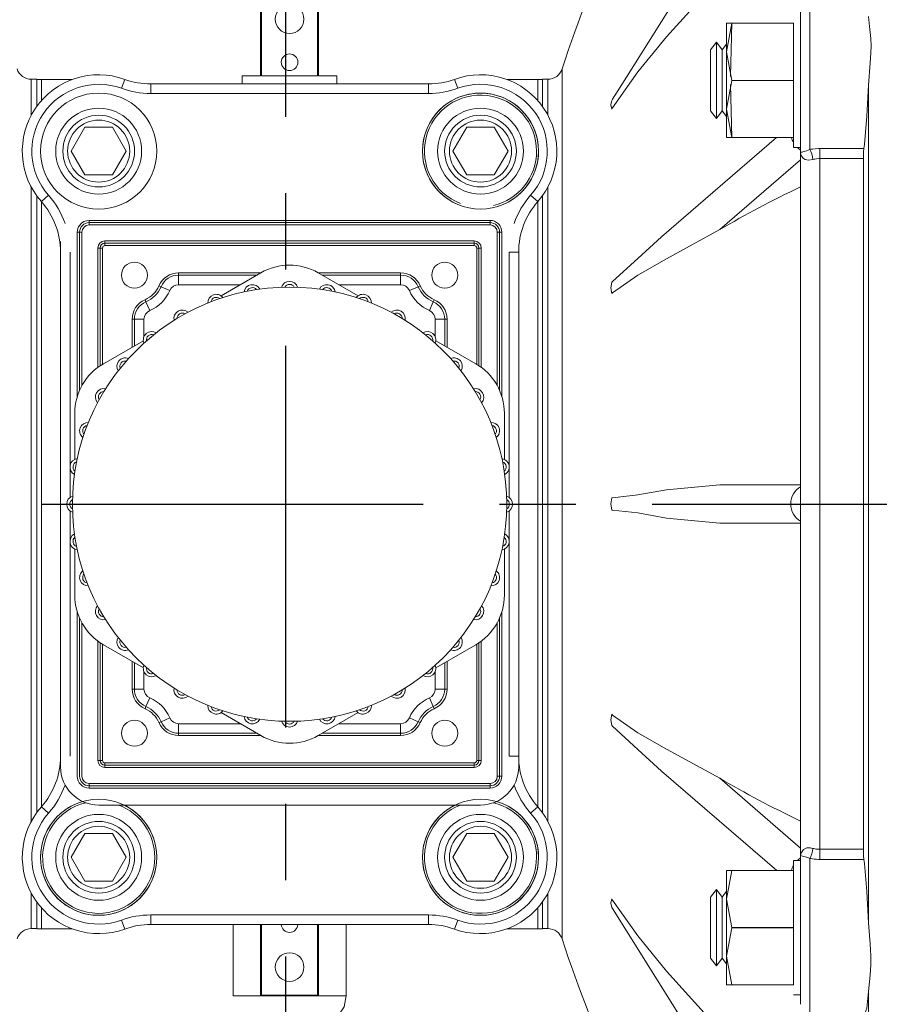
# Model space of a CAD drawing. Extents: x 106 to 263, y -69 to 43.
# Drawn here: x 210 to 215, y 13 to 20 of the extents above; entities that cross this region are included whole.
import ezdxf

# ---------------------------------------------------------------- set-up
doc = ezdxf.new("R2010")
doc.units = 0
doc.header["$LTSCALE"] = 2
doc.header["$MEASUREMENT"] = 0
doc.linetypes.add('CENTER', pattern=[2, 1.25, -0.25, 0.25, -0.25])
doc.layers.add('AM_REFDIM', color=4, linetype='CONTINUOUS', lineweight=15)
doc.layers.add('CTR', color=4, linetype='CENTER')

msp = doc.modelspace()

# ---------------------------------------------------------------- linework, layer by layer
at = {"layer": 'AM_REFDIM', "color": 7}
for p, q in [((213.819, 19.1703), (214.9029, 20.8984)), ((211.4229, 19.7321), (211.4229, 19.1771)), ((211.4296, 19.1771), (211.4296, 19.7321)), ((211.7962, 19.7321), (211.7962, 19.1771)), ((211.8029, 19.1771), (211.8029, 19.7321)), ((215.0189, 19.7112), (215.0189, 18.6954)), ((214.9589, 19.6512), (214.9589, 18.6781)), ((214.4746, 19.5232), (214.4746, 19.5233)), ((214.4746, 18.7732), (214.4746, 19.5232)), ((214.9121, 19.5233), (214.508, 19.5233)), ((214.508, 19.5233), (214.508, 19.5232)), ((214.508, 19.5232), (214.9121, 19.5232)), ((214.9121, 19.5233), (214.9121, 19.5232)), ((214.9121, 19.5232), (214.9121, 19.1484)), ((214.3689, 19.3488), (214.4074, 19.3988)), ((214.3689, 19.3488), (214.3689, 18.9487)), ((214.4459, 19.3488), (214.4074, 19.3988)), ((214.4074, 19.3988), (214.4074, 18.8988)), ((214.4459, 19.3488), (214.4746, 19.3861)), ((214.4459, 19.3488), (214.4459, 18.9487)), ((214.9121, 19.3549), (214.9121, 19.3549)), ((213.3973, 19.223), (213.3973, 15.2843)), ((209.9214, 19.1556), (209.9569, 19.1556)), ((209.9214, 18.9198), (209.9214, 19.1556)), ((209.9569, 19.1556), (209.9569, 18.9769)), ((209.9879, 19.1539), (209.9569, 19.1539)), ((209.9879, 19.1539), (210.1889, 19.1539)), ((209.9879, 19.1539), (209.9879, 19.0158)), ((209.9879, 19.0158), (209.9879, 19.1539)), ((210.5335, 19.1551), (210.5122, 19.0964)), ((211.3029, 19.1771), (211.3029, 19.1251)), ((211.3029, 19.1771), (211.4229, 19.1771)), ((211.4296, 19.1771), (211.7962, 19.1771)), ((211.8029, 19.1771), (211.9229, 19.1771)), ((211.9229, 19.1771), (211.9229, 19.1251)), ((212.6923, 19.1551), (212.7137, 19.0964)), ((213.0369, 19.1539), (213.2379, 19.1539)), ((213.2379, 19.1539), (213.2689, 19.1539)), ((213.2379, 19.0158), (213.2379, 19.1539)), ((213.2379, 19.1539), (213.2379, 19.0158)), ((213.3044, 19.1557), (213.2689, 19.1557)), ((213.2689, 18.9769), (213.2689, 19.1557)), ((213.3044, 19.1557), (213.3044, 18.9198)), ((212.5218, 19.1251), (210.7041, 19.1251)), ((210.7041, 19.1251), (210.7041, 19.0626)), ((212.5218, 19.0626), (212.5218, 19.1251)), ((214.9121, 19.1484), (214.508, 19.1484)), ((214.508, 19.1484), (214.508, 19.1482)), ((214.508, 19.1482), (214.9121, 19.1482)), ((214.9121, 19.1484), (214.9121, 19.1482)), ((214.9121, 19.1482), (214.9121, 18.7733)), ((215.4038, 13.6307), (215.4038, 19.1178)), ((210.7041, 19.0626), (212.5218, 19.0626)), ((214.3689, 18.9487), (214.4074, 18.8988)), ((214.4459, 18.9487), (214.4074, 18.8988)), ((214.4459, 18.9487), (214.4746, 18.9115)), ((214.9121, 18.9427), (214.9121, 18.9427)), ((210.1825, 18.6851), (210.2727, 18.8414)), ((210.2727, 18.8414), (210.4531, 18.8414)), ((210.4531, 18.8414), (210.5433, 18.6851)), ((212.6825, 18.6851), (212.7727, 18.8414)), ((212.7727, 18.8414), (212.9531, 18.8414)), ((212.9531, 18.8414), (213.0433, 18.6851)), ((214.0488, 18.1235), (214.8017, 18.7732)), ((214.4746, 18.7732), (214.4746, 18.7732)), ((214.9121, 18.7733), (214.508, 18.7733)), ((214.508, 18.7733), (214.508, 18.7732)), ((214.912, 18.7732), (214.508, 18.7732)), ((214.508, 18.7732), (214.9121, 18.7732)), ((214.912, 18.7732), (214.9121, 18.7732)), ((214.9121, 18.7733), (214.9121, 18.7732)), ((214.9121, 18.7732), (214.9121, 18.7732)), ((214.9589, 18.7092), (214.9121, 18.7092)), ((215.3735, 18.7022), (215.0839, 18.7022)), ((215.0839, 18.6361), (215.0839, 18.7022)), ((210.2727, 18.5289), (210.1825, 18.6851)), ((210.5433, 18.6851), (210.4531, 18.5289)), ((212.7727, 18.5289), (212.6825, 18.6851)), ((213.0433, 18.6851), (212.9531, 18.5289)), ((214.9589, 16.4992), (214.9589, 18.6781)), ((215.0839, 18.6361), (215.0839, 14.1124)), ((215.0839, 18.6361), (215.37, 18.6361)), ((215.37, 14.1124), (215.37, 18.6361)), ((214.4293, 18.1713), (214.9589, 18.6282)), ((210.4531, 18.5289), (210.2727, 18.5289)), ((212.9531, 18.5289), (212.7727, 18.5289)), ((209.9214, 17.4387), (209.9214, 18.4504)), ((213.3044, 18.4504), (213.3044, 15.31)), ((209.9569, 18.3933), (209.9569, 18.3401)), ((209.9879, 18.3544), (210.0348, 18.3957)), ((213.1911, 18.3957), (213.2379, 18.3544)), ((213.2689, 18.2995), (213.2689, 18.3933)), ((209.9569, 16.3726), (209.9569, 18.3401)), ((209.9879, 18.3544), (209.9879, 16.3726)), ((209.9879, 14.3908), (209.9879, 18.3544)), ((213.2379, 16.3726), (213.2379, 18.3544)), ((213.2379, 18.3544), (213.2379, 14.3908)), ((213.2689, 18.2995), (213.2689, 16.3726)), ((212.9254, 18.2316), (210.3004, 18.2316)), ((210.3004, 18.2316), (210.3004, 18.2166)), ((212.9254, 18.2166), (210.3004, 18.2166)), ((210.3004, 18.2016), (210.3004, 18.2166)), ((210.3004, 18.2016), (212.9254, 18.2016)), ((212.9254, 18.2166), (212.9254, 18.2316)), ((212.9254, 18.2166), (212.9254, 18.2016)), ((210.2229, 18.1541), (210.2229, 17.0772)), ((210.2229, 18.1541), (210.2379, 18.1541)), ((210.2379, 18.1541), (210.2379, 17.1179)), ((210.2529, 18.1541), (210.2379, 18.1541)), ((210.2529, 17.1484), (210.2529, 18.1541)), ((212.9729, 18.1541), (212.9729, 17.1484)), ((212.9879, 18.1541), (212.9729, 18.1541)), ((212.9879, 17.1179), (212.9879, 18.1541)), ((212.9879, 18.1541), (213.0029, 18.1541)), ((213.0029, 17.0772), (213.0029, 18.1541)), ((210.1129, 18.0926), (210.1129, 17.6726)), ((212.8217, 18.0966), (210.4042, 18.0966)), ((210.4042, 18.0816), (210.4042, 18.0966)), ((210.4042, 18.0816), (212.8217, 18.0816)), ((210.4042, 18.0816), (210.4042, 18.0666)), ((210.4042, 18.0666), (212.8217, 18.0666)), ((212.8217, 18.0966), (212.8217, 18.0816)), ((212.8217, 18.0666), (212.8217, 18.0816)), ((210.1129, 18.0237), (210.1129, 14.7216)), ((210.1754, 16.6255), (210.1754, 18.0237)), ((210.3579, 18.0504), (210.3579, 17.2689)), ((210.3729, 18.0504), (210.3579, 18.0504)), ((210.3729, 17.2795), (210.3729, 18.0504)), ((210.3729, 18.0504), (210.3879, 18.0504)), ((210.3879, 17.2891), (210.3879, 18.0504)), ((212.8379, 18.0504), (212.8379, 17.2891)), ((212.8379, 18.0504), (212.8529, 18.0504)), ((212.8529, 18.0504), (212.8529, 17.2795)), ((212.8679, 18.0504), (212.8529, 18.0504)), ((212.8679, 17.2689), (212.8679, 18.0504)), ((213.1129, 18.0237), (213.0504, 18.0237)), ((213.0504, 18.0237), (213.0504, 16.6255)), ((213.1129, 14.7216), (213.1129, 18.0237)), ((210.8861, 17.8726), (210.8861, 17.8876)), ((211.4245, 17.8876), (210.8861, 17.8876)), ((210.8861, 17.8101), (210.8861, 17.8726)), ((210.8861, 17.8726), (211.3985, 17.8726)), ((211.4254, 17.8882), (211.1643, 17.7374)), ((212.0616, 17.7374), (211.8004, 17.8882)), ((212.3398, 17.8876), (211.8014, 17.8876)), ((211.8274, 17.8726), (212.3398, 17.8726)), ((212.3398, 17.8876), (212.3398, 17.8726)), ((212.3398, 17.8726), (212.3398, 17.8101)), ((210.7713, 17.7972), (210.7576, 17.8032)), ((210.8861, 17.8101), (211.2903, 17.8101)), ((211.9356, 17.8101), (212.3398, 17.8101)), ((212.4683, 17.8032), (212.4545, 17.7972)), ((210.8287, 17.7724), (210.7713, 17.7972)), ((212.4545, 17.7972), (212.3972, 17.7724)), ((210.1129, 16.5726), (210.1129, 17.6726)), ((210.6723, 17.6982), (210.6664, 17.712)), ((210.6971, 17.6408), (210.6723, 17.6982)), ((212.5535, 17.6982), (212.5287, 17.6408)), ((212.5595, 17.712), (212.5535, 17.6982)), ((210.5969, 17.5835), (210.5819, 17.5835)), ((210.5819, 17.5835), (210.5819, 17.4012)), ((210.6594, 17.5835), (210.5969, 17.5835)), ((210.5969, 17.4098), (210.5969, 17.5835)), ((210.6594, 17.47), (210.6594, 17.5835)), ((212.5664, 17.5835), (212.5664, 17.47)), ((212.6289, 17.5835), (212.5664, 17.5835)), ((212.6289, 17.5835), (212.6289, 17.4098)), ((212.6439, 17.5835), (212.6289, 17.5835)), ((212.6439, 17.4012), (212.6439, 17.5835)), ((209.9214, 14.2948), (209.9214, 17.4387)), ((210.6553, 17.4435), (210.3942, 17.2928)), ((212.8317, 17.2928), (212.5705, 17.4435)), ((210.2067, 16.968), (210.2067, 16.6665)), ((213.0192, 16.6665), (213.0192, 16.968)), ((210.1129, 16.5726), (210.1129, 16.1726)), ((210.1754, 16.4167), (210.1754, 16.6075)), ((213.0504, 16.6075), (213.0504, 16.4167)), ((214.9589, 16.4993), (214.4293, 16.4993)), ((214.9589, 16.3742), (214.9589, 16.4992)), ((214.9589, 16.4992), (214.9589, 16.4992)), ((209.9569, 14.3519), (209.9569, 16.3726)), ((209.9879, 16.3726), (209.9879, 14.3908)), ((210.1754, 16.1377), (210.1754, 16.3286)), ((213.0504, 16.3286), (213.0504, 16.1377)), ((213.2379, 14.3908), (213.2379, 16.3726)), ((213.2689, 16.3726), (213.2689, 14.3519)), ((214.9589, 16.2492), (214.9589, 16.3742)), ((214.4293, 16.2493), (214.9589, 16.2493)), ((214.9589, 14.0704), (214.9589, 16.2492)), ((214.9589, 16.2492), (214.9589, 16.2492)), ((210.1129, 15.0726), (210.1129, 16.1726)), ((213.1129, 16.1726), (213.1129, 15.0726)), ((210.1754, 14.7216), (210.1754, 16.1197)), ((210.2067, 16.0788), (210.2067, 15.7772)), ((213.0192, 15.7772), (213.0192, 16.0788)), ((213.0504, 16.1197), (213.0504, 14.7216)), ((210.2229, 15.668), (210.2229, 14.5911)), ((210.2379, 15.6274), (210.2379, 14.5911)), ((212.9879, 14.5911), (212.9879, 15.6274)), ((213.0029, 14.5911), (213.0029, 15.668)), ((210.2529, 14.5911), (210.2529, 15.5968)), ((212.9729, 15.5968), (212.9729, 14.5911)), ((210.3579, 15.4763), (210.3579, 14.6949)), ((212.8679, 14.6949), (212.8679, 15.4763)), ((210.3729, 14.6949), (210.3729, 15.4657)), ((210.3879, 14.6949), (210.3879, 15.4562)), ((210.3942, 15.4525), (210.6553, 15.3017)), ((212.5705, 15.3017), (212.8317, 15.4525)), ((212.8379, 15.4562), (212.8379, 14.6949)), ((212.8529, 15.4657), (212.8529, 14.6949)), ((210.5819, 15.3441), (210.5819, 15.1618)), ((210.5969, 15.1618), (210.5969, 15.3354)), ((212.6289, 15.3354), (212.6289, 15.1618)), ((212.6439, 15.1618), (212.6439, 15.3441)), ((213.3044, 15.31), (213.3044, 14.2948)), ((213.3973, 15.2843), (213.3973, 13.5259)), ((210.6594, 15.1618), (210.6594, 15.2752)), ((212.5664, 15.2752), (212.5664, 15.1618)), ((210.5819, 15.1618), (210.5969, 15.1618)), ((210.5969, 15.1618), (210.6594, 15.1618)), ((212.5664, 15.1618), (212.6289, 15.1618)), ((212.6289, 15.1618), (212.6439, 15.1618)), ((210.6723, 15.047), (210.6971, 15.1044)), ((212.5287, 15.1044), (212.5535, 15.047)), ((210.1129, 15.0726), (210.1129, 14.6526)), ((210.6664, 15.0332), (210.6723, 15.047)), ((212.5535, 15.047), (212.5595, 15.0332)), ((213.1129, 14.6526), (213.1129, 15.0726)), ((210.7713, 14.948), (210.8287, 14.9728)), ((211.1643, 15.0078), (211.4254, 14.8571)), ((211.8004, 14.8571), (212.0616, 15.0078)), ((212.3972, 14.9728), (212.4545, 14.948)), ((210.7713, 14.948), (210.7576, 14.9421)), ((211.2903, 14.9351), (210.8861, 14.9351)), ((210.8861, 14.8726), (210.8861, 14.9351)), ((212.3398, 14.9351), (211.9356, 14.9351)), ((212.3398, 14.9351), (212.3398, 14.8726)), ((212.4545, 14.948), (212.4683, 14.9421)), ((210.8861, 14.8726), (210.8861, 14.8576)), ((211.3985, 14.8726), (210.8861, 14.8726)), ((210.8861, 14.8576), (211.4245, 14.8576)), ((211.8014, 14.8576), (212.3398, 14.8576)), ((212.3398, 14.8726), (211.8274, 14.8726)), ((212.3398, 14.8726), (212.3398, 14.8576)), ((213.1129, 14.7216), (213.0504, 14.7216)), ((210.3729, 14.6949), (210.3579, 14.6949)), ((210.3729, 14.6949), (210.3879, 14.6949)), ((212.8217, 14.6786), (210.4042, 14.6786)), ((210.4042, 14.6636), (210.4042, 14.6786)), ((212.8217, 14.6636), (210.4042, 14.6636)), ((210.4042, 14.6636), (210.4042, 14.6486)), ((210.4042, 14.6486), (212.8217, 14.6486)), ((212.8217, 14.6786), (212.8217, 14.6636)), ((212.8217, 14.6486), (212.8217, 14.6636)), ((212.8379, 14.6949), (212.8529, 14.6949)), ((212.8679, 14.6949), (212.8529, 14.6949)), ((212.9879, 14.5911), (212.9729, 14.5911)), ((212.9879, 14.5911), (213.0029, 14.5911)), ((214.0488, 14.6251), (214.8029, 13.9744)), ((214.9589, 14.1203), (214.4293, 14.5774)), ((212.9254, 14.5436), (210.3004, 14.5436)), ((210.3004, 14.5436), (210.3004, 14.5286)), ((210.3004, 14.5286), (212.9254, 14.5286)), ((210.3004, 14.5136), (210.3004, 14.5286)), ((210.3004, 14.5136), (212.9254, 14.5136)), ((212.9254, 14.5286), (212.9254, 14.5436)), ((212.9254, 14.5286), (212.9254, 14.5136)), ((209.9879, 14.3908), (210.0348, 14.3495)), ((210.3629, 14.4026), (212.8629, 14.4026)), ((213.1911, 14.3495), (213.2379, 14.3908)), ((210.1825, 14.0601), (210.2727, 14.2164)), ((210.2727, 14.2164), (210.4531, 14.2164)), ((210.4531, 14.2164), (210.5433, 14.0601)), ((212.6825, 14.0601), (212.7727, 14.2164)), ((212.7727, 14.2164), (212.9531, 14.2164)), ((212.9531, 14.2164), (213.0433, 14.0601)), ((210.2727, 13.9039), (210.1825, 14.0601)), ((210.5433, 14.0601), (210.4531, 13.9039)), ((212.7727, 13.9039), (212.6825, 14.0601)), ((213.0433, 14.0601), (212.9531, 13.9039)), ((214.9589, 14.0704), (214.9589, 13.0973)), ((215.37, 14.1124), (215.0839, 14.1124)), ((215.0839, 14.1124), (215.0839, 14.0463)), ((214.9589, 14.0393), (214.9121, 14.0393)), ((215.0189, 14.0531), (215.0189, 13.0373)), ((215.0839, 14.0463), (215.3735, 14.0463)), ((214.4746, 13.9743), (214.4746, 13.9744)), ((214.4746, 13.2243), (214.4746, 13.9743)), ((214.5081, 13.9744), (214.912, 13.9744)), ((214.5081, 13.9743), (214.9121, 13.9743)), ((214.9121, 13.9743), (214.5081, 13.9743)), ((214.5081, 13.9743), (214.5081, 13.9743)), ((214.9121, 13.9743), (214.912, 13.9744)), ((214.9121, 13.5994), (214.9121, 13.9743)), ((210.4531, 13.9039), (210.2727, 13.9039)), ((212.9531, 13.9039), (212.7727, 13.9039)), ((209.9214, 13.5931), (209.9214, 13.8254)), ((213.3044, 13.8254), (213.3044, 13.5932)), ((214.3689, 13.7999), (214.4074, 13.8499)), ((214.3689, 13.7999), (214.3689, 13.3998)), ((214.4459, 13.7999), (214.4074, 13.8499)), ((214.4074, 13.8499), (214.4074, 13.3499)), ((214.4459, 13.7999), (214.4746, 13.8373)), ((214.4459, 13.7999), (214.4459, 13.3998)), ((209.9569, 13.5914), (209.9569, 13.7683)), ((213.2689, 13.7683), (213.2689, 13.5914)), ((209.9879, 13.7294), (209.9879, 13.5914)), ((209.9879, 13.5914), (209.9879, 13.7294)), ((212.5218, 13.6826), (210.7041, 13.6826)), ((210.7041, 13.6826), (210.7041, 13.6201)), ((212.5218, 13.6201), (212.5218, 13.6826)), ((213.2379, 13.5914), (213.2379, 13.7294)), ((213.2379, 13.7294), (213.2379, 13.5914)), ((210.5122, 13.6489), (210.5335, 13.5901)), ((210.7041, 13.6201), (212.5218, 13.6201)), ((211.2424, 13.1521), (211.2424, 13.6201)), ((211.4229, 13.6201), (211.4229, 13.1581)), ((211.4296, 13.1581), (211.4296, 13.6201)), ((211.7962, 13.6201), (211.7962, 13.1581)), ((211.8029, 13.1581), (211.8029, 13.6201)), ((211.9834, 13.1521), (211.9834, 13.6201)), ((212.7137, 13.6489), (212.6923, 13.5901)), ((209.9214, 13.5931), (209.9569, 13.5931)), ((209.9879, 13.5914), (209.9569, 13.5914)), ((209.9879, 13.5914), (210.1889, 13.5914)), ((213.0369, 13.5914), (213.2379, 13.5914)), ((213.2379, 13.5914), (213.2689, 13.5914)), ((213.3044, 13.5932), (213.2689, 13.5932)), ((213.819, 13.5785), (214.9029, 11.8502)), ((214.9121, 13.5994), (214.5081, 13.5994)), ((214.5081, 13.5994), (214.5081, 13.5993)), ((214.5081, 13.5993), (214.9121, 13.5993)), ((214.9121, 13.2244), (214.9121, 13.5993)), ((214.3689, 13.3998), (214.4074, 13.3499)), ((214.4459, 13.3998), (214.4074, 13.3499)), ((214.4459, 13.3998), (214.4746, 13.3625)), ((214.4746, 13.2243), (214.4746, 13.2243)), ((214.9121, 13.2244), (214.5081, 13.2244)), ((214.5081, 13.2244), (214.5081, 13.2243)), ((214.5081, 13.2243), (214.9121, 13.2243)), ((211.7962, 13.1581), (211.4296, 13.1581)), ((214.9589, 13.1603), (214.9121, 13.1603)), ((215.4038, 9.3009), (215.4038, 13.1808)), ((211.4279, 13.1531), (211.7979, 13.1531))]:
    msp.add_line(p, q, dxfattribs=at)
for points in [[(214.4293, 19.8197), (214.0817, 19.4339), (213.8932, 19.2036), (213.728, 18.9684), (213.7228, 18.9601)], [(215.4038, 19.5677), (215.4104, 19.5007), (215.4181, 19.423), (215.42, 19.3742), (215.4193, 19.3278), (215.4151, 19.2618), (215.4038, 19.1178)], [(214.508, 19.5233), (214.4746, 19.5233), (214.508, 19.5232)], [(214.508, 19.1484), (214.4746, 19.3358), (214.508, 19.5232)], [(214.508, 19.5232), (214.4997, 19.1747)], [(213.7228, 19.0165), (213.728, 19.0247), (213.819, 19.1703)], [(214.508, 18.7733), (214.4746, 18.9608), (214.508, 19.1482)], [(214.4997, 19.1216), (214.508, 18.7733)], [(215.4038, 19.1178), (215.3935, 18.9134), (215.3769, 18.7284), (215.3735, 18.7022)], [(213.7228, 19.0165), (213.7157, 18.9883), (213.7228, 18.9601)], [(214.508, 18.7732), (214.4746, 18.7732), (214.508, 18.7732)], [(215.0839, 18.7022), (215.0765, 18.7021), (215.0538, 18.7007), (215.0378, 18.6988), (215.0267, 18.697), (215.0189, 18.6954)], [(215.3735, 18.7022), (215.3732, 18.7), (215.3715, 18.6817), (215.3704, 18.6593), (215.37, 18.6361)], [(215.0189, 18.6954), (214.9972, 18.6873), (214.9818, 18.6825), (214.9732, 18.6801), (214.9697, 18.6792), (214.9657, 18.6783), (214.9617, 18.6776), (214.9591, 18.6778), (214.9589, 18.6781)], [(214.9589, 18.6781), (214.9591, 18.6725), (214.9627, 18.6566), (214.9681, 18.6467), (214.9735, 18.6405), (214.9783, 18.6365), (214.9898, 18.6304), (215.0107, 18.6262), (215.04, 18.6299)], [(215.04, 18.6299), (215.0453, 18.6313), (215.0528, 18.633), (215.0636, 18.6348), (215.0789, 18.6361), (215.0839, 18.6361)], [(214.4293, 18.1713), (214.0817, 17.9799), (213.8932, 17.8735), (213.728, 17.7567), (213.7228, 17.7522)], [(213.7228, 17.8258), (213.728, 17.8303), (213.8932, 17.9828), (214.0488, 18.1235)], [(213.7228, 17.8258), (213.7157, 17.789), (213.7228, 17.7522)], [(213.7228, 16.4142), (213.728, 16.4142), (213.8932, 16.4335), (214.0817, 16.4673), (214.4293, 16.4993)], [(214.9589, 16.4992), (214.9589, 16.3742)], [(213.7228, 16.4142), (213.7157, 16.3743), (213.7228, 16.3345)], [(214.4293, 16.2493), (214.0817, 16.2814), (213.8932, 16.3152), (213.728, 16.3345), (213.7228, 16.3345)], [(214.9589, 16.3742), (214.9589, 16.2492)], [(213.7228, 14.9965), (213.7157, 14.9597), (213.7228, 14.9229)], [(213.7228, 14.9965), (213.728, 14.992), (213.8932, 14.8752), (214.0817, 14.7688), (214.4293, 14.5774)], [(214.0488, 14.6251), (213.8932, 14.7659), (213.728, 14.9184), (213.7228, 14.9229)], [(215.04, 14.1187), (215.0221, 14.1221), (215, 14.1211), (214.977, 14.111), (214.9608, 14.0858), (214.9589, 14.0704)], [(214.9589, 14.0704), (214.9603, 14.071), (214.9723, 14.0686), (214.9894, 14.0638), (215.0057, 14.0583), (215.0189, 14.0531)], [(215.0839, 14.1124), (215.0783, 14.1125), (215.0705, 14.1129), (215.0596, 14.1143), (215.0447, 14.1174), (215.04, 14.1187)], [(215.37, 14.1124), (215.3704, 14.0892), (215.3715, 14.0669), (215.3732, 14.0485), (215.3735, 14.0463)], [(215.0189, 14.0531), (215.0259, 14.0517), (215.0479, 14.0484), (215.064, 14.047), (215.0756, 14.0464), (215.0839, 14.0463)], [(215.3735, 14.0463), (215.3769, 14.0201), (215.3935, 13.8351), (215.4038, 13.6307)], [(214.5081, 13.9743), (214.4746, 13.9744)], [(214.5081, 13.5994), (214.4746, 13.7868), (214.5081, 13.9743)], [(213.7228, 13.7886), (213.7157, 13.7604), (213.7228, 13.7322)], [(213.7228, 13.7886), (213.728, 13.7803), (213.8932, 13.5451), (214.0817, 13.3148), (214.4293, 12.929)], [(213.819, 13.5784), (213.728, 13.724), (213.7228, 13.7322)], [(215.4038, 13.6307), (215.4145, 13.4935), (215.4195, 13.4158), (215.4196, 13.3567), (215.4149, 13.2882), (215.4038, 13.1808)], [(214.5081, 13.2244), (214.4746, 13.4118), (214.5081, 13.5993)], [(214.5081, 13.2243), (214.4746, 13.2243), (214.5081, 13.2243)], [(211.4258, 13.1536), (211.4242, 13.1547), (211.4233, 13.1563), (211.423, 13.1572), (211.4229, 13.1581)], [(211.4296, 13.1581), (211.4295, 13.1572), (211.4292, 13.1563), (211.4281, 13.1549), (211.4258, 13.1536)], [(211.8001, 13.1536), (211.7978, 13.1549), (211.7967, 13.1563), (211.7963, 13.1572), (211.7962, 13.1581)], [(211.8029, 13.1581), (211.8028, 13.1572), (211.8026, 13.1563), (211.8016, 13.1547), (211.8001, 13.1536)], [(215.4038, 13.1808), (215.3935, 13.0722), (215.3795, 13.0373)], [(211.4258, 13.1536), (211.4268, 13.1532), (211.4279, 13.1531)], [(211.9834, 13.1521), (211.9694, 13.0809), (211.9294, 13.0204), (211.8694, 12.9796), (211.7984, 12.9646), (211.7973, 12.9646), (211.7968, 12.9646), (211.7965, 12.9646), (211.7963, 12.9646), (211.7961, 12.9646), (211.7959, 12.9646), (211.7898, 12.9646), (211.7586, 12.9646), (211.7056, 12.9646), (211.6817, 12.9646)], [(211.7979, 13.1531), (211.799, 13.1532), (211.8001, 13.1536)]]:
    msp.add_lwpolyline(points, dxfattribs=at)
for centre, radius in [((211.6129, 19.5491), 0.094), ((211.6129, 19.2671), 0.0545), ((210.3629, 18.6851), 0.38), ((212.8629, 18.6851), 0.38), ((210.3629, 18.6851), 0.2812), ((212.8629, 18.6851), 0.2812), ((210.3629, 18.6851), 0.2348), ((212.8629, 18.6851), 0.2347), ((210.3629, 18.6851), 0.2031), ((212.8629, 18.6851), 0.2031), ((210.5969, 17.8726), 0.085), ((212.6289, 17.8726), 0.085), ((211.6129, 16.3726), 1.4219), ((210.5969, 14.8726), 0.085), ((212.6289, 14.8726), 0.085), ((210.3629, 14.0601), 0.38), ((212.8629, 14.0601), 0.38), ((210.3629, 14.0601), 0.2812), ((212.8629, 14.0601), 0.2812), ((210.3629, 14.0601), 0.2348), ((210.3629, 14.0601), 0.2031), ((212.8629, 14.0601), 0.2347), ((212.8629, 14.0601), 0.2031), ((211.6129, 13.3411), 0.094)]:
    msp.add_circle(centre, radius, dxfattribs=at)
for centre, radius, start, end in [((222.0897, 16.3744), 9.1473, 149.03128, 161.85569), ((209.9214, 19.2534), 0.0978, 198.14431, 270), ((213.3044, 19.2534), 0.0978, 270, 341.85569), ((210.3629, 18.6851), 0.5, 70.05156, 221.40962), ((210.7041, 19.6251), 0.5, 250.05156, 270), ((212.5218, 19.6251), 0.5, 270, 289.94844), ((212.8629, 18.6851), 0.5, 318.59038, 109.94844), ((210.3629, 18.6851), 0.4375, 70.05156, 221.40962), ((210.7041, 19.6251), 0.5625, 250.05156, 270), ((212.5218, 19.6251), 0.5625, 270, 289.94844), ((212.8629, 18.6851), 0.4375, 318.59038, 109.94844), ((212.8629, 18.6851), 0.38, 285.95372, 244.33156), ((212.8629, 18.6851), 0.367, 0, 248.94604), ((212.8629, 18.6851), 0.367, 283.29162, 0), ((209.6129, 18.0237), 0.5625, 19.52292, 41.40962), ((213.6129, 18.0237), 0.5625, 138.59038, 160.47708), ((209.6129, 18.0237), 0.5, 0, 41.40962), ((213.6129, 18.0237), 0.5, 138.59038, 180), ((210.3004, 18.1541), 0.0775, 142.93761, 180), ((210.3004, 18.1541), 0.0625, 90, 180), ((210.3004, 18.1541), 0.0775, 90, 142.93761), ((210.3004, 18.1541), 0.0475, 90, 180), ((212.9254, 18.1541), 0.0775, 360, 90), ((212.9254, 18.1541), 0.0625, 360, 90), ((212.9254, 18.1541), 0.0475, 360, 90), ((210.4042, 18.0504), 0.0463, 90, 180), ((210.4042, 18.0504), 0.0312, 90, 180), ((210.4042, 18.0504), 0.0163, 90, 180), ((212.8217, 18.0504), 0.0463, 360, 90), ((212.8217, 18.0504), 0.0312, 360, 90), ((212.8217, 18.0504), 0.0163, 360, 90), ((211.6129, 17.5634), 0.375, 60, 120), ((210.8861, 17.7476), 0.14, 90, 156.62013), ((210.8861, 17.7476), 0.125, 90, 156.62013), ((212.3398, 17.7476), 0.14, 23.37987, 90), ((212.3398, 17.7476), 0.125, 23.37987, 90), ((210.5969, 17.8726), 0.175, 293.37987, 336.62013), ((210.8861, 17.7476), 0.0625, 90, 156.62013), ((211.369, 17.7559), 0.055, 27.27173, 172.72827), ((211.6129, 17.7772), 0.055, 17.27173, 162.72827), ((211.6129, 17.7772), 0.035, 29.00399, 150.99601), ((211.8568, 17.7559), 0.055, 7.27173, 152.72827), ((212.3398, 17.7476), 0.0625, 23.37987, 90), ((212.6289, 17.8726), 0.175, 203.37987, 246.62013), ((210.5969, 17.8726), 0.19, 293.37987, 336.62013), ((210.5969, 17.8726), 0.2525, 293.37987, 336.62013), ((211.1325, 17.6925), 0.055, 37.27173, 182.72827), ((211.369, 17.7559), 0.035, 39.00399, 160.99601), ((211.8568, 17.7559), 0.035, 19.00399, 140.99601), ((212.0933, 17.6925), 0.055, 357.27173, 142.72827), ((212.6289, 17.8726), 0.2525, 203.37987, 246.62013), ((212.6289, 17.8726), 0.19, 203.37987, 246.62013), ((210.7219, 17.5835), 0.14, 113.37987, 180), ((210.7219, 17.5835), 0.125, 113.37987, 180), ((211.1325, 17.6925), 0.035, 49.00399, 170.99601), ((212.0933, 17.6925), 0.035, 9.00399, 130.99601), ((212.5039, 17.5835), 0.125, 360, 66.62013), ((212.5039, 17.5835), 0.14, 360, 66.62013), ((210.7219, 17.5835), 0.0625, 113.37987, 180), ((210.9106, 17.589), 0.055, 47.27173, 192.72827), ((210.9106, 17.589), 0.035, 59.00399, 180.99601), ((212.3152, 17.589), 0.055, 347.27173, 132.72827), ((212.3152, 17.589), 0.035, 359.00399, 120.99601), ((212.5039, 17.5835), 0.0625, 360, 66.62013), ((210.7101, 17.4486), 0.055, 57.27173, 202.72827), ((210.7101, 17.4486), 0.035, 69.00399, 190.99601), ((212.5158, 17.4486), 0.055, 337.27173, 122.72827), ((212.5158, 17.4486), 0.035, 349.00399, 110.99601), ((210.5817, 16.968), 0.375, 120, 180), ((210.537, 17.2755), 0.055, 67.27173, 212.72827), ((210.537, 17.2755), 0.035, 79.00399, 200.99601), ((212.6889, 17.2755), 0.055, 327.27173, 112.72827), ((212.6889, 17.2755), 0.035, 339.00399, 100.99601), ((212.6442, 16.968), 0.375, 360, 60), ((210.3965, 17.0749), 0.055, 77.27173, 222.72827), ((210.3965, 17.0749), 0.035, 89.00399, 210.99601), ((212.8293, 17.0749), 0.055, 317.27173, 102.72827), ((212.8293, 17.0749), 0.035, 329.00399, 90.99601), ((210.2931, 16.853), 0.055, 87.27173, 232.72827), ((212.9328, 16.853), 0.055, 307.27173, 92.72827), ((210.2931, 16.853), 0.035, 99.00399, 220.99601), ((212.9328, 16.853), 0.035, 319.00399, 80.99601), ((210.2297, 16.6165), 0.055, 97.27173, 242.72827), ((210.2297, 16.6165), 0.035, 109.00399, 230.99601), ((212.9962, 16.6165), 0.055, 297.27173, 82.72827), ((212.9962, 16.6165), 0.035, 309.00399, 70.99601), ((210.2084, 16.3726), 0.055, 107.27173, 252.72827), ((210.2084, 16.3726), 0.035, 119.00399, 240.99601), ((213.0175, 16.3726), 0.055, 287.27173, 72.72827), ((213.0175, 16.3726), 0.035, 299.00399, 60.99601), ((210.2297, 16.1287), 0.055, 117.27173, 262.72827), ((210.2297, 16.1287), 0.035, 129.00399, 250.99601), ((212.9962, 16.1287), 0.055, 277.27173, 62.72827), ((212.9962, 16.1287), 0.035, 289.00399, 50.99601), ((210.2931, 15.8922), 0.055, 127.27173, 272.72827), ((212.9328, 15.8922), 0.055, 267.27173, 52.72827), ((210.2931, 15.8922), 0.035, 139.00399, 260.99601), ((212.9328, 15.8922), 0.035, 279.00399, 40.99601), ((210.5817, 15.7772), 0.375, 180, 240), ((212.6442, 15.7772), 0.375, 300, 360), ((210.3965, 15.6703), 0.055, 137.27173, 282.72827), ((210.3965, 15.6703), 0.035, 149.00399, 270.99601), ((212.8293, 15.6703), 0.055, 257.27173, 42.72827), ((212.8293, 15.6703), 0.035, 269.00399, 30.99601), ((210.537, 15.4698), 0.055, 147.27173, 292.72827), ((210.537, 15.4698), 0.035, 159.00399, 280.99601), ((212.6889, 15.4698), 0.055, 247.27173, 32.72827), ((212.6889, 15.4698), 0.035, 259.00399, 20.99601), ((210.7101, 15.2966), 0.055, 157.27173, 302.72827), ((210.7101, 15.2966), 0.035, 169.00399, 290.99601), ((212.5158, 15.2966), 0.055, 237.27173, 22.72827), ((212.5158, 15.2966), 0.035, 249.00399, 10.99601), ((210.7219, 15.1618), 0.14, 180, 246.62013), ((210.7219, 15.1618), 0.125, 180, 246.62013), ((210.7219, 15.1618), 0.0625, 180, 246.62013), ((210.9106, 15.1562), 0.055, 167.27173, 312.72827), ((210.9106, 15.1562), 0.035, 179.00399, 300.99601), ((212.3152, 15.1562), 0.055, 227.27173, 12.72827), ((212.3152, 15.1562), 0.035, 239.00399, 0.99601), ((212.5039, 15.1618), 0.0625, 293.37987, 360), ((212.5039, 15.1618), 0.125, 293.37987, 0), ((212.5039, 15.1618), 0.14, 293.37987, 0), ((210.5969, 14.8726), 0.2525, 23.37987, 66.62013), ((212.6289, 14.8726), 0.2525, 113.37987, 156.62013), ((210.5969, 14.8726), 0.175, 23.37987, 66.62013), ((210.5969, 14.8726), 0.19, 23.37987, 66.62013), ((211.1325, 15.0527), 0.055, 177.27173, 322.72827), ((211.1325, 15.0527), 0.035, 189.00399, 310.99601), ((212.0933, 15.0527), 0.055, 217.27173, 2.72827), ((212.0933, 15.0527), 0.035, 229.00399, 350.99601), ((212.6289, 14.8726), 0.19, 113.37987, 156.62013), ((212.6289, 14.8726), 0.175, 113.37987, 156.62013), ((210.8861, 14.9976), 0.0625, 203.37987, 270), ((211.369, 14.9894), 0.055, 187.27173, 332.72827), ((211.369, 14.9894), 0.035, 199.00399, 320.99601), ((211.8568, 14.9894), 0.055, 207.27173, 352.72827), ((211.8568, 14.9894), 0.035, 219.00399, 340.99601), ((212.3398, 14.9976), 0.0625, 270, 336.62013), ((210.8861, 14.9976), 0.14, 203.37987, 270), ((210.8861, 14.9976), 0.125, 203.37987, 270), ((211.6129, 14.968), 0.055, 197.27173, 342.72827), ((211.6129, 14.968), 0.035, 209.00399, 330.99601), ((212.3398, 14.9976), 0.125, 270, 336.62013), ((212.3398, 14.9976), 0.14, 270, 336.62013), ((211.6129, 15.1818), 0.375, 240, 300), ((209.6129, 14.7216), 0.5, 318.59038, 0), ((213.6129, 14.7216), 0.5, 180, 221.40962), ((210.3629, 14.6526), 0.25, 180, 270), ((210.4042, 14.6949), 0.0463, 180, 270), ((210.4042, 14.6949), 0.0312, 180, 270), ((210.4042, 14.6949), 0.0163, 180, 270), ((212.8217, 14.6949), 0.0463, 270, 360), ((212.8217, 14.6949), 0.0312, 270, 360), ((212.8217, 14.6949), 0.0163, 270, 360), ((212.8629, 14.6526), 0.25, 270, 0), ((210.3004, 14.5911), 0.0775, 180, 270), ((210.3004, 14.5911), 0.0625, 180, 270), ((210.3004, 14.5911), 0.0475, 180, 270), ((212.9254, 14.5911), 0.0475, 270, 360), ((212.9254, 14.5911), 0.0625, 270, 360), ((212.9254, 14.5911), 0.0775, 270, 360), ((209.6129, 14.7216), 0.5625, 318.59038, 340.47708), ((213.6129, 14.7216), 0.5625, 199.52292, 221.40962), ((210.3629, 14.0601), 0.5, 138.59038, 289.94844), ((210.3629, 14.0601), 0.38, 105.95372, 64.33156), ((210.3629, 14.0601), 0.367, 103.29162, 0), ((210.3629, 14.0601), 0.367, 360, 68.94604), ((212.8629, 14.0601), 0.38, 115.66844, 74.04628), ((212.8629, 14.0601), 0.367, 111.05396, 0), ((212.8629, 14.0601), 0.5, 250.05156, 41.40962), ((212.8629, 14.0601), 0.367, 360, 76.70838), ((210.3629, 14.0601), 0.4375, 138.59038, 289.94844), ((212.8629, 14.0601), 0.4375, 250.05156, 41.40962), ((210.7041, 13.1201), 0.5625, 90, 109.94844), ((212.5218, 13.1201), 0.5625, 70.05156, 90), ((210.7041, 13.1201), 0.5, 90, 109.94844), ((211.6129, 13.6231), 0.0545, 183.15549, 270), ((211.6129, 13.6231), 0.0545, 270, 356.84451), ((212.5218, 13.1201), 0.5, 70.05156, 90), ((209.9214, 13.4954), 0.0978, 90, 161.85569), ((213.3044, 13.4954), 0.0978, 18.14431, 90), ((222.0897, 16.3744), 9.1473, 198.14431, 210.96872)]:
    msp.add_arc(centre, radius, start, end, dxfattribs=at)
for centre, major_axis, ratio, start_param, end_param in [((214.9589, 19.1487), (0, 0.4395), 0.000023, -3.141277571017124, 3.141907736162462), ((214.9121, 19.1487), (0, 0.4395), 0.000023, 2.59502, 5.73271), ((214.9121, 19.1487), (0, 0.25), 0.000023, -3.141039, -0.000554), ((215.0088, 18.7868), (-0.0817, 0.0946), 0.844558, 1.057246, 1.335789), ((215.0088, 18.7868), (-0.0817, 0.0946), 0.844558, 1.664808, 1.893879), ((215.0189, 18.6471), (-0.0137, 0.0584), 0.2965, -1.938227, -0.668686), ((222.0897, 16.2589), (9.1464, 0), 0.382662, 2.464869, 2.563551), ((222.0897, 16.4994), (9.1464, 0), 0.000023, -2.563551, -2.464869), ((215.0088, 16.3743), (0, 0.125), 0.914134, 0.451626, 2.690001), ((222.0897, 16.4899), (9.1464, 0), 0.382705, -2.563551, -2.464869), ((214.9121, 13.5998), (0, 0.4395), 0.000023, -2.595176, 0.550591), ((215.0189, 14.1015), (0.0137, 0.0584), 0.29649, -2.472859, -1.203318), ((215.0088, 13.9618), (0.0817, 0.0946), 0.844542, 1.80587, 2.093176), ((215.0088, 13.9618), (0.0817, 0.0946), 0.844542, 1.247779, 1.477281), ((214.9589, 13.5998), (0, 0.4395), 0.000023, -3.141277571017124, 3.141907736162462)]:
    msp.add_ellipse(centre, major_axis=major_axis, ratio=ratio, start_param=start_param, end_param=end_param, dxfattribs=at)
for centre, major_axis, ratio in [((214.9589, 19.1487), (0, 0.4395), 0.000023), ((214.9589, 13.5998), (0, 0.4395), 0.000023), ((211.6129, 13.1521), (0.3705, 0), 0.000014)]:
    msp.add_ellipse(centre, major_axis=major_axis, ratio=ratio, dxfattribs=at)
at = {"layer": 'CTR', "linetype": 'CENTER'}
for p, q in [((211.5877, -5.0901), (211.5877, 31.6152)), ((201.9879, 16.3726), (221.238, 16.3726))]:
    msp.add_line(p, q, dxfattribs=at)

doc.saveas('drawing.dxf')
